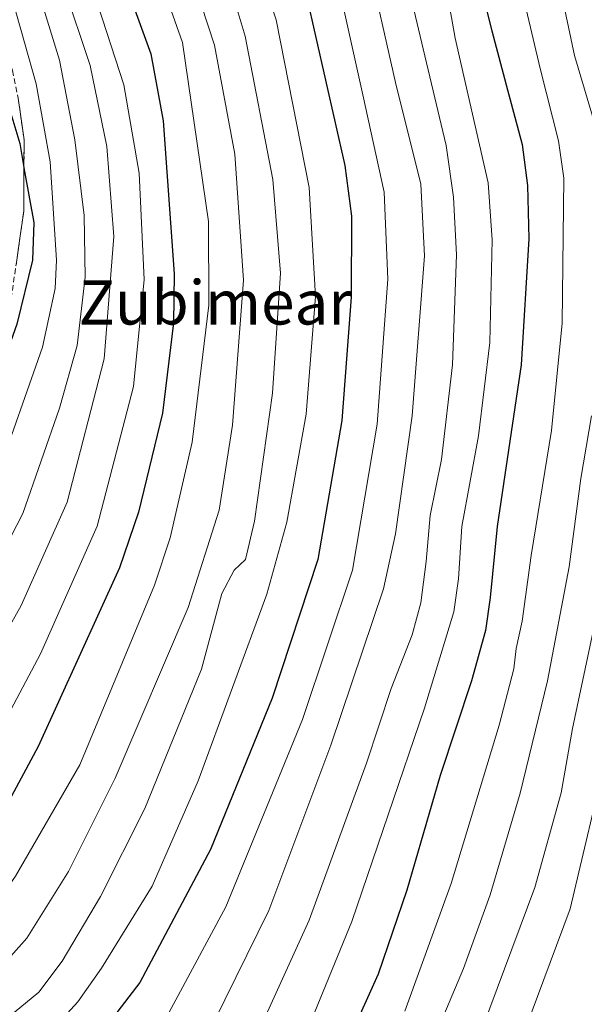
# Model space of a CAD drawing. Units: metres. Extents: x 600119 to 603548, y 4763866 to 4766230.
# Drawn here: x 601462 to 601564, y 4765289 to 4765467 of the extents above; entities that cross this region are included whole.
import ezdxf
from ezdxf.enums import TextEntityAlignment as Align

# ---------------------------------------------------------------- set-up
doc = ezdxf.new("R2010")
doc.units = ezdxf.units.M
doc.header["$MEASUREMENT"] = 0
doc.linetypes.add('TRAZOSX2', pattern=[1.5, 1, -0.5])
for name, color, linetype, lineweight in [('Camino', 19, 'TRAZOSX2', 0), ('Camino Cxs', 19, 'Continuous', 0), ('Curva de nivel maestra', 36, 'Continuous', 30), ('Curva de nivel normal', 36, 'Continuous', 0), ('Texto cartográfico', 19, 'Continuous', 0)]:
    doc.layers.add(name, color=color, linetype=linetype, lineweight=lineweight)
doc.styles.add('Arial', font='txt', dxfattribs={"height": 0.2})

# ---------------------------------------------------------------- blocks, each defined once
blk = doc.blocks.new('*U163')
at = {"layer": 'Curva de nivel normal', "color": 36, "linetype": 'Continuous', "lineweight": 0}
blk.add_polyline3d([(601491.41, 4765481.3, 685), (601497.5, 4765462.66, 685), (601501.18, 4765442.89, 685), (601502.78, 4765420.08, 685), (601500.78, 4765393.79, 685), (601498.34, 4765378.38, 685), (601492.73, 4765360.72, 685), (601479.56, 4765329.82, 685), (601471.08, 4765312.92, 685), (601463.51, 4765300.84, 685), (601456.8, 4765293.25, 685), (601449.54, 4765288.12, 685)], dxfattribs=at)
blk = doc.blocks.new('*U164')
at = {"layer": 'Curva de nivel normal', "color": 36, "linetype": 'Continuous', "lineweight": 0}
blk.add_polyline3d([(601549.94, 4765486.41, 730), (601556.48, 4765458.4, 730), (601559.83, 4765445.34, 730), (601560.76, 4765438.56, 730), (601560.45, 4765412.26, 730), (601558.55, 4765392.81, 730), (601554.88, 4765370.17, 730), (601553.21, 4765358.26, 730), (601552.17, 4765353.32, 730), (601551.74, 4765349.64, 730), (601549.06, 4765339.43, 730), (601540.37, 4765310.71, 730), (601532, 4765287.6, 730)], dxfattribs=at)
blk = doc.blocks.new('*U178')
at = {"layer": 'Curva de nivel normal', "color": 36, "linetype": 'Continuous', "lineweight": 0}
blk.add_polyline3d([(601530.21, 4765483.44, 715), (601535.6, 4765460.72, 715), (601539.46, 4765444.48, 715), (601540.82, 4765435.11, 715), (601541.32, 4765424.67, 715), (601540.62, 4765404.74, 715), (601538.64, 4765387.56, 715), (601536.57, 4765377.41, 715), (601535.88, 4765369.09, 715), (601534.88, 4765361.6, 715), (601533.3, 4765355.82, 715), (601529.54, 4765346.06, 715), (601525.04, 4765332.54, 715), (601514.64, 4765304.07, 715), (601505.59, 4765284.14, 715)], dxfattribs=at)
blk = doc.blocks.new('*U180')
at = {"layer": 'Curva de nivel normal', "color": 36, "linetype": 'Continuous', "lineweight": 0}
blk.add_polyline3d([(601525.18, 4765478.69, 710), (601530.3, 4765455.89, 710), (601534.87, 4765437.46, 710), (601535.55, 4765424.46, 710), (601533.31, 4765395.47, 710), (601530.32, 4765374.12, 710), (601528.14, 4765364.14, 710), (601518.59, 4765335.82, 710), (601507.33, 4765305.82, 710), (601497.4, 4765285.6, 710)], dxfattribs=at)
blk = doc.blocks.new('*U182')
at = {"layer": 'Curva de nivel normal', "color": 36, "linetype": 'Continuous', "lineweight": 0}
blk.add_polyline3d([(601460.24, 4765286.49, 690), (601465.68, 4765291.07, 690), (601469.93, 4765296.68, 690), (601476.9, 4765308.38, 690), (601484.89, 4765324.33, 690), (601495.17, 4765349.56, 690), (601498.87, 4765363.3, 690), (601501.1, 4765367.54, 690), (601503.15, 4765369.43, 690), (601504.78, 4765376.42, 690), (601508, 4765399.57, 690), (601509.46, 4765421.32, 690), (601508.06, 4765438.28, 690), (601503.06, 4765464.3, 690), (601497.44, 4765483.09, 690)], dxfattribs=at)
blk = doc.blocks.new('*U186')
at = {"layer": 'Curva de nivel normal', "color": 36, "linetype": 'Continuous', "lineweight": 0}
blk.add_polyline3d([(601408.01, 4765276.52, 670), (601426.02, 4765293.94, 670), (601439.2, 4765306.08, 670), (601444.55, 4765312.63, 670), (601448.32, 4765319.06, 670), (601466, 4765352.38, 670), (601476.28, 4765375.48, 670), (601482.87, 4765400.82, 670), (601484.81, 4765420.21, 670), (601483.9, 4765439.48, 670), (601481.08, 4765455.46, 670), (601474.07, 4765477.11, 670)], dxfattribs=at)
blk = doc.blocks.new('*U189')
at = {"layer": 'Curva de nivel normal', "color": 36, "linetype": 'Continuous', "lineweight": 0}
blk.add_polyline3d([(601514.59, 4765284.83, 720), (601522.41, 4765303.82, 720), (601535.53, 4765342.52, 720), (601540.86, 4765359.98, 720), (601541.71, 4765365.92, 720), (601542.29, 4765375.43, 720), (601545.3, 4765391.88, 720), (601547.39, 4765408.75, 720), (601547.83, 4765427.38, 720), (601547.07, 4765437.7, 720), (601541.12, 4765463.94, 720), (601538.38, 4765479.26, 720)], dxfattribs=at)
blk = doc.blocks.new('*U192')
at = {"layer": 'Curva de nivel normal', "color": 36, "linetype": 'Continuous', "lineweight": 0}
blk.add_polyline3d([(601466.44, 4765282.33, 695), (601472.75, 4765289.27, 695), (601477.08, 4765295.38, 695), (601486.24, 4765310.27, 695), (601494.57, 4765329.32, 695), (601507, 4765363.19, 695), (601510.6, 4765376.21, 695), (601514.09, 4765395.76, 695), (601515.78, 4765417.08, 695), (601514.67, 4765436.84, 695), (601508.7, 4765467.24, 695), (601501.37, 4765489.14, 695)], dxfattribs=at)
blk = doc.blocks.new('*U193')
at = {"layer": 'Curva de nivel normal', "color": 36, "linetype": 'Continuous', "lineweight": 0}
for points in [[(601534.37, 4765275.69, 735), (601542.64, 4765295.3, 735), (601547.43, 4765308.7, 735), (601552.9, 4765327.12, 735), (601557.85, 4765347.48, 735), (601561.75, 4765368.14, 735), (601563.85, 4765384.14, 735), (601565.79, 4765395.47, 735)], [(601566.81, 4765446.97, 735), (601562.74, 4765460.77, 735), (601554.26, 4765500.79, 735), (601552.71, 4765512.42, 735), (601552.31, 4765528.87, 735), (601554.76, 4765542.8, 735), (601556.57, 4765552.87, 735), (601557.84, 4765566.82, 735), (601557.22, 4765573.27, 735), (601554.79, 4765578.46, 735), (601549.27, 4765588.05, 735), (601544.04, 4765595.42, 735), (601539.9, 4765602.77, 735), (601537.64, 4765608.43, 735), (601537.04, 4765611.23, 735), (601535.8, 4765615.09, 735), (601534.23, 4765624.1, 735), (601533.95, 4765634.89, 735), (601535.04, 4765646.42, 735), (601538.79, 4765664.76, 735), (601546, 4765688.75, 735), (601552.06, 4765704.44, 735), (601557.9, 4765715.85, 735), (601566.09, 4765728.44, 735)]]:
    blk.add_polyline3d(points, dxfattribs=at)
blk = doc.blocks.new('*U194')
at = {"layer": 'Curva de nivel normal', "color": 36, "linetype": 'Continuous', "lineweight": 0}
blk.add_polyline3d([(601377.8, 4765278.26, 655), (601391.68, 4765291.2, 655), (601395.4, 4765295.72, 655), (601398.18, 4765299.66, 655), (601404.64, 4765304.52, 655), (601411.81, 4765311.35, 655), (601424.4, 4765326.96, 655), (601434.38, 4765343.1, 655), (601439.64, 4765352.65, 655), (601448.74, 4765366.26, 655), (601457.95, 4765384.02, 655), (601466.39, 4765407.95, 655), (601468.68, 4765418.56, 655), (601468.88, 4765423.68, 655), (601467.78, 4765441.52, 655), (601466.64, 4765447.92, 655), (601465.2, 4765455.62, 655), (601460.98, 4765470.64, 655)], dxfattribs=at)
blk = doc.blocks.new('*U195')
at = {"layer": 'Curva de nivel normal', "color": 36, "linetype": 'Continuous', "lineweight": 0}
blk.add_polyline3d([(601548.78, 4765270.78, 745), (601561.95, 4765306.15, 745), (601568.72, 4765335.04, 745)], dxfattribs=at)
blk = doc.blocks.new('*U197')
at = {"layer": 'Curva de nivel normal', "color": 36, "linetype": 'Continuous', "lineweight": 0}
blk.add_polyline3d([(601543.21, 4765276.96, 740), (601555.51, 4765310, 740), (601560.32, 4765327.17, 740), (601562.37, 4765338.85, 740), (601568.64, 4765368.39, 740)], dxfattribs=at)
blk = doc.blocks.new('*U199')
at = {"layer": 'Curva de nivel normal', "color": 36, "linetype": 'Continuous', "lineweight": 0}
blk.add_polyline3d([(601466.34, 4765470.12, 660), (601469.46, 4765459.93, 660), (601472.24, 4765445.5, 660), (601473.93, 4765431.8, 660), (601474.08, 4765420.64, 660), (601472.66, 4765408.24, 660), (601469.47, 4765396.85, 660), (601462.81, 4765377.81, 660), (601453.87, 4765360.48, 660), (601446.22, 4765348.48, 660), (601441.74, 4765340.15, 660), (601433.84, 4765327.33, 660), (601426.33, 4765317.65, 660), (601415.93, 4765305.95, 660), (601393.04, 4765282.81, 660)], dxfattribs=at)
blk = doc.blocks.new('*U203')
at = {"layer": 'Curva de nivel normal', "color": 36, "linetype": 'Continuous', "lineweight": 0}
blk.add_polyline3d([(601400.26, 4765279.16, 665), (601425.36, 4765303.48, 665), (601435.33, 4765314.17, 665), (601438.66, 4765318.82, 665), (601449.6, 4765338.15, 665), (601462.48, 4765361.14, 665), (601470.81, 4765379.81, 665), (601477.55, 4765405.8, 665), (601479.28, 4765428, 665), (601478.02, 4765444.26, 665), (601474.98, 4765458.94, 665), (601470.25, 4765473.28, 665)], dxfattribs=at)
blk = doc.blocks.new('*U209')
at = {"layer": 'Curva de nivel normal', "color": 36, "linetype": 'Continuous', "lineweight": 0}
blk.add_polyline3d([(601433.81, 4765282.5, 680), (601445.96, 4765293.79, 680), (601452.12, 4765298.73, 680), (601461.48, 4765312.05, 680), (601473.13, 4765332.21, 680), (601486.65, 4765364.82, 680), (601489.48, 4765373.36, 680), (601493.45, 4765390.7, 680), (601496.49, 4765415.53, 680), (601496.44, 4765430.72, 680), (601491.73, 4765463.13, 680), (601487.23, 4765475.81, 680)], dxfattribs=at)
blk = doc.blocks.new('*U211')
at = {"layer": 'Curva de nivel normal', "color": 36, "linetype": 'Continuous', "lineweight": 0}
blk.add_polyline3d([(601487.93, 4765284.83, 705), (601499.59, 4765306.49, 705), (601513.44, 4765340.48, 705), (601522.51, 4765367.51, 705), (601526.97, 4765393.96, 705), (601528.88, 4765420.25, 705), (601528.23, 4765436.03, 705), (601524.38, 4765453.64, 705), (601519.42, 4765475.98, 705)], dxfattribs=at)
blk = doc.blocks.new('*U214')
at = {"layer": 'Curva de nivel maestra', "color": 36, "linetype": 'Continuous', "lineweight": 30}
blk.add_polyline3d([(601514.11, 4765471.84, 700), (601521.15, 4765440.82, 700), (601522.35, 4765431.69, 700), (601522.28, 4765416.96, 700), (601520.58, 4765394.62, 700), (601516.22, 4765369.45, 700), (601507.97, 4765344.34, 700), (601496.8, 4765316.91, 700), (601483.99, 4765292.8, 700), (601472.26, 4765277.52, 700)], dxfattribs=at)
blk = doc.blocks.new('*U215')
at = {"layer": 'Curva de nivel maestra', "color": 36, "linetype": 'Continuous', "lineweight": 30}
blk.add_polyline3d([(601479.95, 4765477.78, 675), (601486.01, 4765461.06, 675), (601488.24, 4765448.92, 675), (601490.22, 4765421.22, 675), (601490.08, 4765412.31, 675), (601488.12, 4765395.98, 675), (601483.78, 4765378, 675), (601480.34, 4765367.91, 675), (601465.61, 4765335.57, 675), (601452.72, 4765311.7, 675), (601449.98, 4765307.46, 675), (601443.02, 4765300.01, 675), (601421.5, 4765279.93, 675)], dxfattribs=at)
blk = doc.blocks.new('*U217')
at = {"layer": 'Curva de nivel maestra', "color": 36, "linetype": 'Continuous', "lineweight": 30}
blk.add_polyline3d([(601545.72, 4765473.23, 725), (601547.77, 4765465.24, 725), (601550.59, 4765454.57, 725), (601553.26, 4765444.63, 725), (601554.18, 4765437.25, 725), (601554.44, 4765427.58, 725), (601553.04, 4765404.7, 725), (601548.7, 4765375.4, 725), (601547.46, 4765362.54, 725), (601546.61, 4765356.56, 725), (601544.07, 4765347.48, 725), (601538.41, 4765330.32, 725), (601532.32, 4765309.52, 725), (601527.16, 4765294.33, 725), (601522.18, 4765283.32, 725)], dxfattribs=at)

msp = doc.modelspace()

# ---------------------------------------------------------------- linework, layer by layer
at = {"layer": 'Camino', "color": 19, "linetype": 'TRAZOSX2', "lineweight": 0}
msp.add_lwpolyline([(601456.6, 4765469.88), (601460.94, 4765458.07), (601461.97, 4765453.07), (601463.04, 4765445.48), (601462.97, 4765432.55), (601460.18, 4765413.03), (601455.38, 4765397.3), (601452.58, 4765392.72), (601447.93, 4765386.21), (601435.91, 4765371.36), (601424.09, 4765357.55), (601414.49, 4765345.7), (601402.38, 4765332.37), (601391.2, 4765320.7), (601387.32, 4765317.27), (601383.89, 4765314.71), (601374.89, 4765310.16), (601368.94, 4765307.74), (601360.72, 4765302.71), (601340.95, 4765291.44), (601337.17, 4765290.65), (601326.07, 4765288.84)], dxfattribs=at)
at = {"layer": 'Camino Cxs', "color": 19, "linetype": 'Continuous', "lineweight": 0}
msp.add_polyline3d([(601461.97, 4765453.07, 650.31), (601462.51, 4765449.28, 650.59), (601463.04, 4765445.48, 650.91), (601463.02, 4765441.17, 650.51), (601462.99, 4765436.86, 649.91), (601462.97, 4765432.55, 649.37), (601462.27, 4765427.67, 648.72), (601461.58, 4765422.79, 648.55)], dxfattribs=at)
at = {"layer": 'Curva de nivel maestra', "color": 36, "linetype": 'Continuous', "lineweight": 30}
msp.add_polyline3d([(601456.98, 4765469.45, 650), (601458, 4765464, 650), (601460.3, 4765451.47, 650), (601462.25, 4765444.86, 650), (601463.09, 4765439.75, 650), (601464.78, 4765430.53, 650), (601464.58, 4765423.7, 650), (601461.74, 4765412.11, 650), (601455.87, 4765395.66, 650), (601448.26, 4765379.76, 650), (601438.13, 4765364.14, 650), (601431.47, 4765354.82, 650), (601426.3, 4765344.9, 650), (601418.45, 4765331.99, 650), (601411.64, 4765322.4, 650), (601406.25, 4765317.14, 650), (601398.57, 4765313.29, 650), (601393.58, 4765309.19, 650), (601390.47, 4765301.85, 650), (601384.14, 4765293.6, 650), (601373.18, 4765282.6, 650)], dxfattribs=at)

# ---------------------------------------------------------------- block references
for name in ['*U214', '*U217', '*U215']:
    msp.add_blockref(name, (0, 0), dxfattribs=at)
at = {"layer": 'Curva de nivel normal', "color": 36, "linetype": 'Continuous', "lineweight": 0}
for name in ['*U211', '*U192', '*U163', '*U182', '*U178', '*U180', '*U189', '*U195', '*U197', '*U193', '*U164', '*U209', '*U186', '*U203', '*U199', '*U194']:
    msp.add_blockref(name, (0, 0), dxfattribs=at)

# ---------------------------------------------------------------- texts
at = {"layer": 'Texto cartográfico', "color": 19, "linetype": 'Continuous', "lineweight": 0, "style": 'Arial'}
msp.add_text('Zubimear', height=8, dxfattribs=at).set_placement((601497.64, 4765416.03), align=Align.MIDDLE_CENTER)

doc.saveas('drawing.dxf')
